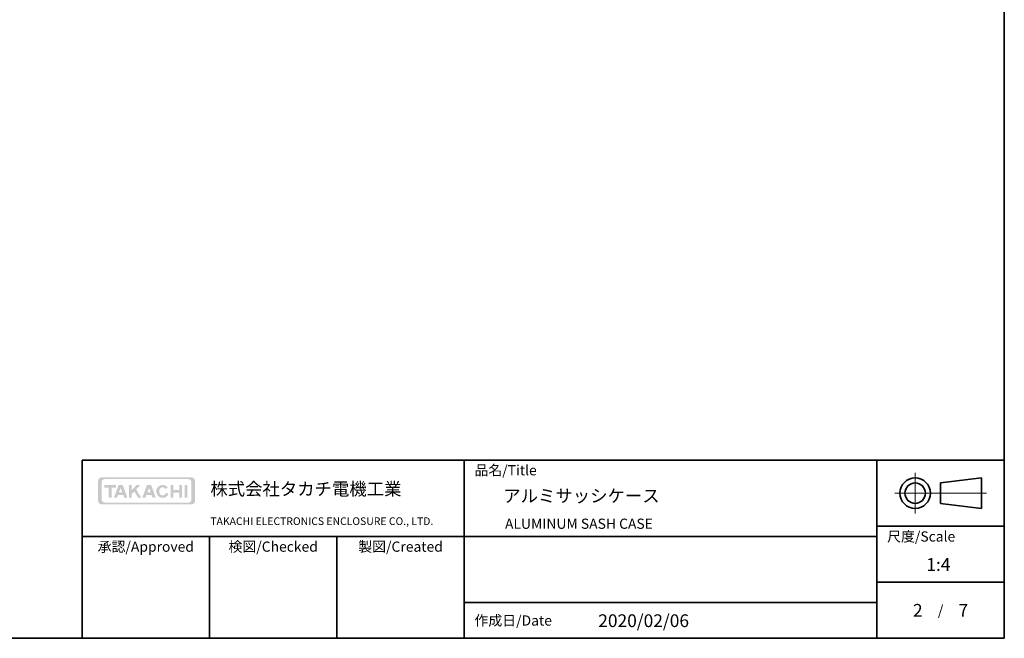
# Model space of a CAD drawing. Units: millimetres. Extents: x 72 to 7366, y 40 to 1445.
# Drawn here: x 2828 to 3602, y 40 to 526 of the extents above; entities that cross this region are included whole.
import ezdxf
from ezdxf.enums import TextEntityAlignment as Align

# ---------------------------------------------------------------- set-up
doc = ezdxf.new("R2010")
doc.units = ezdxf.units.MM
doc.header["$LTSCALE"] = 5
doc.linetypes.add('CHAIN', pattern=[0.35429999999999995, 0.2362, -0.0295, 0.0591, -0.0295])
for name, color, linetype, lineweight in [('Border (ISO)', 7, 'Continuous', 35), ('Hatch (ISO)', 1, 'Continuous', 18), ('Title (ISO)', 7, 'Continuous', 35)]:
    doc.layers.add(name, color=color, linetype=linetype, lineweight=lineweight)
doc.styles.add('Note Text (TK)', font='txt')
doc.styles.add('文字スタイル67', font='arial.ttf')

# ---------------------------------------------------------------- blocks, each defined once
blk = doc.blocks.new('図面枠 tk図枠')
at = {"layer": 'Border (ISO)'}
for p in [(405.4999999999999, 289), (14.50000000000001, 8.000000000000007)]:
    blk.add_line(p, (405.4999999999999, 8.000000000000007), dxfattribs=at)
blk = doc.blocks.new('表題欄 tk表題欄')
at = {"layer": 'Hatch (ISO)'}
h = blk.add_hatch(color=256, dxfattribs=at)
edge = h.paths.add_edge_path(flags=0)
edge.add_arc((95.57537688673352, 236.2990653650367), 0.5958259999999996, 269.9999999999897, 360)
edge.add_line((96.17120288673351, 236.2990653650368), (96.17120288673348, 239.7107813650365))
edge.add_arc((95.5753768867335, 239.7107813650366), 0.5958259999999996, 0, 90.0000000000068)
edge.add_line((95.57537688673342, 240.3066073650366), (79.13710888673356, 240.3066073650366))
edge.add_arc((79.13710888673353, 239.7107813650366), 0.5958259999999996, 89.99999999999744, 180)
edge.add_line((78.54128288673353, 239.7107813650365), (78.54128288673331, 236.2990653650368))
edge.add_arc((79.13710888673332, 236.2990653650365), 0.5958259999999996, 180, 270.0000000000231)
edge.add_line((79.13710888673356, 235.7032393650365), (95.57537688673342, 235.7032393650367))
edge = h.paths.add_edge_path()
edge.add_line((77.83935088673357, 239.9556413650366), (77.83935088673357, 236.0542053650368))
edge.add_arc((78.54128288673346, 236.0542053650367), 0.7019319999998935, 180, 270.0000000000087)
edge.add_line((78.54128288673357, 235.3522733650368), (96.17120288673352, 235.3522733650368))
edge.add_arc((96.17120288673351, 236.0542053650367), 0.7019319999998921, 270, 360)
edge.add_line((96.8731348867334, 236.0542053650368), (96.87313488673352, 239.9556413650366))
edge.add_arc((96.1712028867336, 239.9556413650367), 0.7019319999998921, 0, 90.00000000000873)
edge.add_line((96.17120288673348, 240.6575733650367), (78.54128288673357, 240.6575733650366))
edge.add_arc((78.54128288673357, 239.9556413650366), 0.7019319999999984, 90, 180)
for points in [[(79.07181288673355, 239.1476033650369), (79.07181288673355, 238.6578833650367), (79.92066088673353, 238.6578833650367), (79.92066088673353, 236.6581933650368), (80.50832488673353, 236.6581933650368), (80.50832488673353, 238.6578833650367), (81.35717288673355, 238.6578833650367), (81.35717288673355, 239.1476033650369)], [(85.68407849525303, 236.6581933650368), (84.9434673993943, 237.8918698287545), (84.41792288673358, 237.3246628822781), (84.41792288673358, 236.6581933650368), (83.89555488673355, 236.6581933650368), (83.89555488673355, 239.1476033650369), (84.41792288673358, 239.1476033650369), (84.41792288673358, 238.0993979968839), (85.38913556809511, 239.1476033650369), (86.10696490847272, 239.1476033650369), (85.31925422435492, 238.2974470774499), (86.30334488673353, 236.6581933650368)], [(92.09142939614459, 239.1476033650369), (92.09142939614459, 236.6581933650368), (92.60971639614465, 236.6581933650368), (92.60971639614465, 237.6580383650368), (93.76872039614462, 237.6580383650368), (93.76872039614462, 236.6581933650368), (94.28700739614459, 236.6581933650368), (94.28700739614459, 239.1476033650369), (93.76872039614462, 239.1476033650369), (93.76872039614462, 238.1477583650367), (92.60971639614465, 238.1477583650367), (92.60971639614465, 239.1476033650369)], [(94.84202339614467, 239.1476033650369), (94.84202339614467, 236.6581933650368), (95.36439139614473, 236.6581933650368), (95.36439139614473, 239.1476033650369)]]:
    blk.add_hatch(color=256, dxfattribs=at).paths.add_polyline_path(points)
h = blk.add_hatch(color=256, dxfattribs=at)
h.paths.add_polyline_path([(82.59020695886475, 237.7110913650368), (81.95242681460243, 237.7110913650368), (82.27131688673356, 238.5794973650367)], flags=0)
h.paths.add_polyline_path([(82.77903014574996, 237.1968853650368), (81.76360362771717, 237.1968853650368), (81.56578886050404, 236.6581933650368), (80.94907288673355, 236.6581933650368), (81.86321688673357, 239.1476033650369), (82.67941688673353, 239.1476033650369), (83.59356088673351, 236.6581933650368), (82.97684491296302, 236.6581933650368)])
h = blk.add_hatch(color=256, dxfattribs=at)
h.paths.add_polyline_path([(87.52707281460246, 237.7110913650368), (88.16485295886469, 237.7110913650368), (87.84596288673359, 238.5794973650367)], flags=0)
h.paths.add_polyline_path([(87.14043486050403, 236.6581933650368), (87.3382496277172, 237.1968853650368), (88.35367614574989, 237.1968853650368), (88.551490912963, 236.6581933650368), (89.16820688673343, 236.6581933650368), (88.25406288673352, 239.1476033650369), (87.43786288673356, 239.1476033650369), (86.52371888673358, 236.6581933650368)])
h = blk.add_hatch(color=256, dxfattribs=at)
edge = h.paths.add_edge_path()
edge.add_arc((90.52309888673334, 237.9028983650369), 1.273272000000011, 38.55054079078439, 336.5820184016556)
edge.add_line((91.69149139614446, 237.3968543650369), (91.17255542714857, 237.6216113977801))
edge.add_ellipse((90.52309888673352, 237.9028983650369), major_axis=(0, -0.7998759999999119), ratio=0.8673469387756529, start_angle=128.5505407907963, end_angle=426.582018401653, ccw=False)
edge.add_line((91.09381514418376, 238.3576891122095), (91.51887237036831, 238.6964075050431))
at = {"layer": 'Title (ISO)'}
for p, q in [((74.70882392282105, 244.052739026017), (255.7088239228211, 244.052739026017)), ((74.70882392282105, 209.052739026017), (74.70882392282105, 244.052739026017)), ((149.7088239228211, 244.052739026017), (149.7088239228211, 209.052739026017)), ((230.7088239228211, 244.052739026017), (230.7088239228211, 209.052739026017)), ((255.7088239228211, 244.052739026017), (255.7088239228211, 209.052739026017)), ((243.2088239228211, 239.552739026017), (251.2088239228211, 240.5527390260171)), ((251.2088239228211, 234.552739026017), (251.2088239228211, 240.5527390260171)), ((243.2088239228211, 239.552739026017), (243.2088239228211, 235.552739026017)), ((243.2088239228211, 235.552739026017), (251.2088239228211, 234.552739026017)), ((230.7088239228211, 231.052739026017), (255.7088239228211, 231.052739026017)), ((74.70882392282105, 229.052739026017), (230.7088239228211, 229.052739026017)), ((99.70882392282108, 229.052739026017), (99.70882392282108, 209.052739026017)), ((124.708823922821, 229.052739026017), (124.708823922821, 209.052739026017)), ((230.7088239228211, 220.052739026017), (255.7088239228211, 220.052739026017)), ((149.7088239228211, 216.052739026017), (230.7088239228211, 216.052739026017)), ((255.7088239228211, 209.052739026017), (74.70882392282105, 209.052739026017))]:
    blk.add_line(p, q, dxfattribs=at)
at = {"layer": 'Title (ISO)', "color": 4, "linetype": 'CHAIN', "lineweight": 18, "ltscale": 8.889559745788574}
blk.add_line((238.2088239228211, 241.552739026017), (238.2088239228211, 233.552739026017), dxfattribs=at)
at = {"layer": 'Title (ISO)', "color": 4, "linetype": 'CHAIN', "lineweight": 18, "ltscale": 20.00163269042969}
blk.add_line((252.2088239228211, 237.552739026017), (234.2088239228211, 237.552739026017), dxfattribs=at)
at = {"layer": 'Title (ISO)'}
for radius in [3, 2]:
    blk.add_circle((238.2088239228211, 237.552739026017), radius, dxfattribs=at)
at = {"layer": 'Title (ISO)', "color": 1, "char_height": 2.000000029802322, "line_spacing_factor": 1.5, "style": 'Note Text (TK)'}
for s, insert, attachment_point in [('\\fＭＳ Ｐゴシック|b0|i0;\\H2.0000;品名/Title', (151.708823922821, 242.052739026017), 4), ('\\fＭＳ Ｐゴシック|b0|i0;\\H2.0000;尺度/Scale', (232.7088239228211, 229.052739026017), 4), ('\\fＭＳ Ｐゴシック|b0|i0;\\H2.0000;承認/Approved', (87.20882392282108, 227.052739026017), 5), ('\\fＭＳ Ｐゴシック|b0|i0;\\H2.0000;検図/Checked', (112.208823922821, 227.052739026017), 5), ('\\fＭＳ Ｐゴシック|b0|i0;\\H2.0000;製図/Created', (137.2088239228211, 227.052739026017), 5), ('\\fＭＳ Ｐゴシック|b0|i0;\\H2.0000;作成日/Date', (151.708823922821, 212.552739026017), 4)]:
    blk.add_mtext(s, dxfattribs=dict(at, insert=insert, attachment_point=attachment_point))
at = {"layer": 'Title (ISO)', "color": 7, "line_spacing_factor": 1.5, "style": 'Note Text (TK)'}
for s, insert, char_height, attachment_point in [('株式会社タカチ電機工業', (99.87313488673345, 238.052739026017), 2.5, 4), ('\\fArial|b0|i0;\\H1.4986;TAKACHI ELECTRONICS ENCLOSURE CO., LTD.', (99.87313488673342, 232.052739026017), 1.49859994649887, 4), ('\\fＭＳ Ｐゴシック|b0|i0;\\H2.0000;/', (243.2088239228211, 214.552739026017), 2.000000029802322, 5)]:
    blk.add_mtext(s, dxfattribs=dict(at, insert=insert, char_height=char_height, attachment_point=attachment_point))
at = {"layer": 'Title (ISO)', "color": 7}
for tag, p, height, style in [('<品名>_001', (157.3679148268321, 235.7743298974317), 2.5, 'Note Text (TK)'), ('<Title>_001', (157.7088239228211, 230.5527390052951), 2.000000029802322, '文字スタイル67'), ('<ページ_No.>_001', (238.0980284456275, 213.302739026017), 2.5, 'Note Text (TK)'), ('<総ページ数>_001', (246.7855284409709, 213.302739026017), 2.5, 'Note Text (TK)'), ('作成日_001', (175.632119106648, 211.2601253517655), 2.5, 'Note Text (TK)')]:
    blk.add_attdef(tag, p, '', height=height, dxfattribs=dict(at, style=style))
at = {"layer": 'Title (ISO)', "color": 7, "style": 'Note Text (TK)'}
blk.add_attdef('<尺度>', text='', height=2.5, dxfattribs=at).set_placement((243.2088239228211, 223.5527390260171), align=Align.MIDDLE_CENTER)

msp = doc.modelspace()

# ---------------------------------------------------------------- block references
at = {"xscale": 4, "yscale": 4, "zscale": 4}
msp.add_blockref('図面枠 tk図枠', (1979.500001573384, 8.000001014212103), dxfattribs=at)
ref = msp.add_blockref('表題欄 tk表題欄', (2578.6647058821, -796.210955089856), dxfattribs=dict(xscale=4, yscale=4, zscale=4))
ref.add_attrib('<品名>_001', 'アルミサッシケース', (3208.136365189428, 146.8863644998709), dxfattribs={"layer": 'Title (ISO)', "color": 7, "height": 10, "style": 'Note Text (TK)'})
ref.add_attrib('<尺度>_001', '1:4', (3540.28744083516, 92.97953716700897), dxfattribs={"layer": 'Title (ISO)', "color": 7, "height": 10, "style": 'Note Text (TK)'})
ref.add_attrib('作成日_001', '2020/02/06', (3282.713708167552, 48.82954631720606), dxfattribs={"layer": 'Title (ISO)', "color": 7, "height": 10, "style": 'Note Text (TK)'})
ref.add_attrib('<Title>_001', 'ALUMINUM SASH CASE', (3209.500001573384, 126.0000009313244), dxfattribs={"layer": 'Title (ISO)', "color": 7, "height": 8.00000011920929, "style": '文字スタイル67'})
ref.add_attrib('<ページ_No.>_001', '2', (3529.778991915216, 56.97953716700888), dxfattribs={"layer": 'Title (ISO)', "color": 7, "height": 10, "style": 'Note Text (TK)'})
ref.add_attrib('<総ページ数>_001', '7', (3565.544820390124, 57.00000101421216), dxfattribs={"layer": 'Title (ISO)', "color": 7, "height": 10, "style": 'Note Text (TK)'})

doc.saveas('drawing.dxf')
